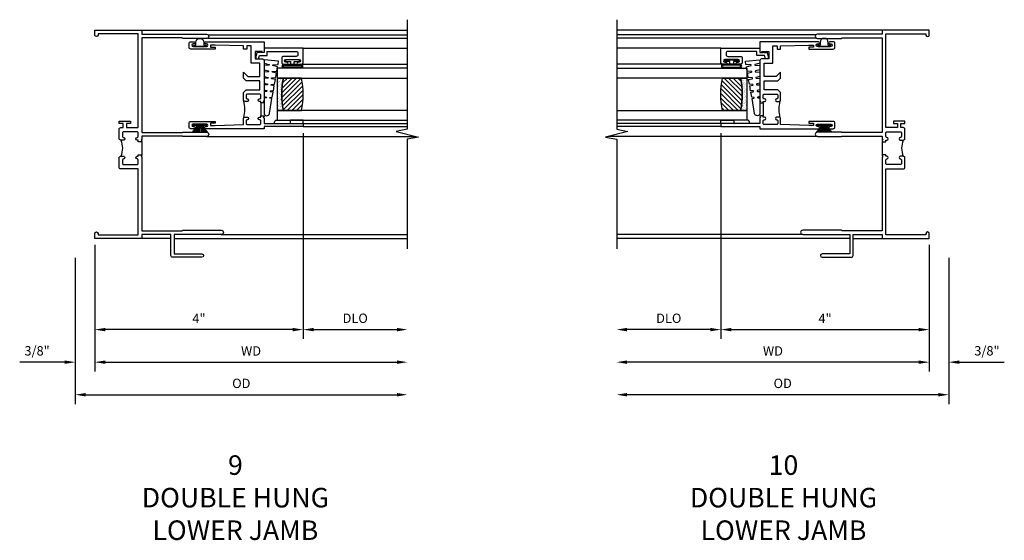
# Model space of a CAD drawing. Extents: x 0 to 85.7, y 0 to 54.3.
# Drawn here: x 49.1 to 68, y 20.4 to 30.4 of the extents above; entities that cross this region are included whole.
import ezdxf

# ---------------------------------------------------------------- set-up
doc = ezdxf.new("R2010")
doc.units = 0
doc.header["$LTSCALE"] = 0.5
doc.header["$MEASUREMENT"] = 0
doc.layers.get('0').update_dxf_attribs({"color": 4, "linetype": 'CONTINUOUS'})
doc.layers.add('DIME', color=2, linetype='CONTINUOUS')
doc.layers.add('TEXT', color=3, linetype='CONTINUOUS')
doc.styles.get("Standard").update_dxf_attribs({"font": 'arial.ttf'})
doc.dimstyles.new('EXT_ON-OFF', dxfattribs={"dimscale": 2, "dimtxt": 0.125, "dimasz": 0.1, "dimexe": 0.09, "dimexo": 0.063, "dimgap": 0.05, "dimtad": 1, "dimdec": 5, "dimzin": 0, "dimdsep": 46, "dimlunit": 4, "dimtxsty": 'Standard', "dimcen": 0, "dimse2": 1, "dimclrd": 256, "dimadec": 0, "dimazin": 0, "dimtfac": 1, "dimtdec": 5, "dimtofl": 0, "dimtmove": 0, "dimatfit": 3, "dimfxl": 1, "dimfrac": 2, "dimtolj": 1, "dimtzin": 0, "dimarcsym": 0})
doc.dimstyles.new('EXT_ON-ON', dxfattribs={"dimscale": 2, "dimtxt": 0.125, "dimasz": 0.1, "dimexe": 0.09, "dimexo": 0.0625, "dimgap": 0.0625, "dimtad": 1, "dimdec": 5, "dimzin": 0, "dimdsep": 46, "dimlunit": 4, "dimtxsty": 'Standard', "dimcen": 0, "dimclrd": 256, "dimadec": 0, "dimazin": 0, "dimtfac": 1, "dimtdec": 5, "dimtofl": 0, "dimtmove": 0, "dimatfit": 3, "dimfxl": 1, "dimfrac": 2, "dimtolj": 1, "dimtzin": 0, "dimarcsym": 0})

# ---------------------------------------------------------------- blocks, each defined once
blk = doc.blocks.new('*D61')
at = {"layer": 'DIME', "color": 0, "lineweight": -2, "transparency": 16777216}
blk.add_line((0, -0.125), (0, -2.555), dxfattribs=at)
at = {"layer": 'DIME', "lineweight": -2, "transparency": 16777216}
blk.add_line((-0.2, -2.375), (-5.8, -2.375), dxfattribs=at)
at = {"layer": 'DIME', "transparency": 16777216}
for points in [[(-5.8, -2.342), (-5.8, -2.408), (-6, -2.375)], [(-0.2, -2.342), (-0.2, -2.408), (0, -2.375)]]:
    blk.add_solid(points, dxfattribs=at)
at = {"layer": 'DIME', "color": 0, "transparency": 16777216, "insert": (-3, -2.16), "char_height": 0.18, "attachment_point": 5}
blk.add_mtext('\\A1;WD', dxfattribs=at)
blk = doc.blocks.new('*D62')
at = {"layer": 'DIME', "color": 0, "lineweight": -2, "transparency": 16777216}
for p, q in [((-4, 2.022), (-4, -1.93)), ((0, -0.125), (0, -1.93))]:
    blk.add_line(p, q, dxfattribs=at)
at = {"layer": 'DIME', "lineweight": -2, "transparency": 16777216}
blk.add_line((-3.8, -1.75), (-0.2, -1.75), dxfattribs=at)
at = {"layer": 'DIME', "transparency": 16777216}
for points in [[(-3.8, -1.717), (-3.8, -1.783), (-4, -1.75)], [(-0.2, -1.717), (-0.2, -1.783), (0, -1.75)]]:
    blk.add_solid(points, dxfattribs=at)
at = {"layer": 'DIME', "color": 0, "transparency": 16777216, "insert": (-2, -1.535), "char_height": 0.18, "attachment_point": 5}
blk.add_mtext('\\A1;4"', dxfattribs=at)
blk = doc.blocks.new('*D63')
at = {"layer": 'DIME', "color": 0, "lineweight": -2, "transparency": 16777216}
blk.add_line((-4, 2.022), (-4, -1.93), dxfattribs=at)
at = {"layer": 'DIME', "lineweight": -2, "transparency": 16777216}
blk.add_line((-4.2, -1.75), (-5.8, -1.75), dxfattribs=at)
at = {"layer": 'DIME', "transparency": 16777216}
for points in [[(-5.8, -1.717), (-5.8, -1.783), (-6, -1.75)], [(-4.2, -1.717), (-4.2, -1.783), (-4, -1.75)]]:
    blk.add_solid(points, dxfattribs=at)
at = {"layer": 'DIME', "color": 0, "transparency": 16777216, "insert": (-5, -1.532), "char_height": 0.18, "attachment_point": 5}
blk.add_mtext('\\A1;DLO', dxfattribs=at)
blk = doc.blocks.new('*D64')
at = {"layer": 'DIME', "color": 0, "lineweight": -2, "transparency": 16777216}
for p, q in [((0, -0.125), (0, -2.555)), ((0.375, -0.375), (0.375, -2.555))]:
    blk.add_line(p, q, dxfattribs=at)
at = {"layer": 'DIME', "lineweight": -2, "transparency": 16777216}
for p, q in [((-0.2, -2.375), (-0.4, -2.375)), ((0.575, -2.375), (1.441, -2.375))]:
    blk.add_line(p, q, dxfattribs=at)
at = {"layer": 'DIME', "transparency": 16777216}
for points in [[(-0.2, -2.342), (-0.2, -2.408), (0, -2.375)], [(0.575, -2.342), (0.575, -2.408), (0.375, -2.375)]]:
    blk.add_solid(points, dxfattribs=at)
at = {"layer": 'DIME', "color": 0, "transparency": 16777216, "insert": (1.108, -2.157), "char_height": 0.18, "attachment_point": 5}
blk.add_mtext('\\A1;3/8"', dxfattribs=at)
blk = doc.blocks.new('*D65')
at = {"layer": 'DIME', "color": 0, "lineweight": -2, "transparency": 16777216}
blk.add_line((0.375, -0.375), (0.375, -3.18), dxfattribs=at)
at = {"layer": 'DIME', "lineweight": -2, "transparency": 16777216}
blk.add_line((0.175, -3), (-5.8, -3), dxfattribs=at)
at = {"layer": 'DIME', "transparency": 16777216}
for points in [[(-5.8, -2.967), (-5.8, -3.033), (-6, -3)], [(0.175, -2.967), (0.175, -3.033), (0.375, -3)]]:
    blk.add_solid(points, dxfattribs=at)
at = {"layer": 'DIME', "color": 0, "transparency": 16777216, "insert": (-2.813, -2.782), "char_height": 0.18, "attachment_point": 5}
blk.add_mtext('\\A1;OD', dxfattribs=at)
blk = doc.blocks.new('B345351')
for points in [[(-0.062, -0.967), (-0.062, -0.941), (-0.087, -0.941, -1), (-0.087, -0.891, 0.414214), (-0.062, -0.866), (-0.062, -0.824, 0.414214), (-0.087, -0.799), (-0.321, -0.799, 0.414214), (-0.346, -0.824), (-0.346, -0.866, 0.414214), (-0.321, -0.891, -1), (-0.321, -0.941), (-0.365, -0.941, -0.414214), (-0.396, -0.91), (-0.396, -0.77), (-0.345, -0.719), (-0.08, -0.719), (-0.08, -0.543), (-0.345, -0.543), (-0.396, -0.492), (-0.396, -0.378), (-0.312, -0.463), (-0.08, -0.463), (-0.08, -0.205), (-0.25, -0.205), (-0.25, 0.124), (-0.334, 0.124), (-0.334, 0.064), (-0.396, 0.064), (-0.396, 0.124), (-0.938, 0.142), (-1.028, 0.142), (-1.028, 0.1), (-0.938, 0.1), (-0.938, 0.064), (-1.407, 0.064, -0.414214), (-1.438, 0.095), (-1.438, 0.173, -0.414214), (-1.407, 0.204), (-1.343, 0.204, -1), (-1.343, 0.164), (-1.363, 0.164, 1), (-1.363, 0.114), (-1.103, 0.114, 1), (-1.103, 0.164), (-1.123, 0.164, -1), (-1.123, 0.204), (0, 0.204), (0, 0), (-0.035, 0), (-0.035, 0.02), (-0.17, 0.02), (-0.17, -0.125), (-0.031, -0.125, -0.414214), (0, -0.156), (0, -0.926), (-0.015, -0.941), (0, -0.956), (0, -0.967)], [(0, -1.217), (0, -1.228), (-0.015, -1.243), (0, -1.258), (0, -1.363), (0.495, -1.363), (0.5, -1.368), (0.505, -1.363), (0.75, -1.363), (0.75, -1.425), (0, -1.425), (0, -1.465), (-1.123, -1.465, -1), (-1.123, -1.425), (-1.103, -1.425, 1), (-1.103, -1.375), (-1.363, -1.375, 1), (-1.363, -1.425), (-1.343, -1.425, -1), (-1.343, -1.465), (-1.407, -1.465, -0.414214), (-1.438, -1.434), (-1.438, -1.356, -0.414214), (-1.407, -1.325), (-0.938, -1.325), (-0.938, -1.361), (-1.028, -1.361), (-1.028, -1.403), (-0.938, -1.403), (-0.396, -1.385), (-0.396, -1.274, -0.414214), (-0.365, -1.243), (-0.321, -1.243, -1), (-0.321, -1.293, 0.414214), (-0.346, -1.318), (-0.346, -1.36, 0.414214), (-0.321, -1.385), (-0.087, -1.385, 0.414214), (-0.062, -1.36), (-0.062, -1.318, 0.414214), (-0.087, -1.293, -1), (-0.087, -1.243), (-0.062, -1.243), (-0.062, -1.217)]]:
    blk.add_lwpolyline(points, format="xyb", close=True)
blk.add_lwpolyline([(-0.387, -1.252, 0.106453), (-0.387, -0.932)], format="xyb")
blk.add_lwpolyline([(-0.062, -0.967), (-0.062, -1.217)])
blk = doc.blocks.new('B127098M')
at = {"layer": 'DIME', "color": 0}
for p, q in [((0, 0.136), (0, -0.136)), ((0.029, 0.136), (0, 0.136)), ((0.029, 0.136), (0.029, -0.136)), ((0.029, 0.052), (0.157, 0.131)), ((0.029, 0.048), (0.157, 0.117)), ((0.029, 0.043), (0.157, 0.103)), ((0.029, 0.036), (0.157, 0.088)), ((0.029, 0.03), (0.157, 0.075)), ((0.029, 0.027), (0.157, 0.061)), ((0.029, 0.023), (0.157, 0.045)), ((0.029, 0.016), (0.157, 0.03)), ((0.029, 0.011), (0.157, 0.018)), ((0.029, -0.136), (0, -0.136)), ((0.029, -0.036), (0.157, -0.084)), ((0.029, -0.011), (0.157, -0.015)), ((0.029, -0.016), (0.157, -0.027)), ((0.029, -0.023), (0.157, -0.042)), ((0.029, -0.027), (0.157, -0.058)), ((0.029, -0.031), (0.157, -0.072)), ((0.029, -0.043), (0.157, -0.099)), ((0.029, -0.048), (0.157, -0.113)), ((0.029, -0.052), (0.157, -0.127))]:
    blk.add_line(p, q, dxfattribs=at)
at = {"layer": 'DIME', "color": 0, "const_width": 0.01}
for points in [[(0.157, 0.158), (0.029, 0.052)], [(0.029, 0), (0.157, 0)], [(0.157, -0.158), (0.029, -0.052)]]:
    blk.add_lwpolyline(points, dxfattribs=at)
blk = doc.blocks.new('B127076')
blk.add_lwpolyline([(0.079, 0.0775, -1), (0.079, -0.0775), (0.0285, -0.0775), (0.0285, -0.11385, -1), (0.0015, -0.11385), (0.0015, 0.11385, -1), (0.0285, 0.11385), (0.0285, 0.0775)], format="xyb", close=True)
blk = doc.blocks.new('B245239')
for points in [[(0.836, 1.858), (0.836, 1.889), (0.811, 1.889, -1), (0.811, 1.939, 0.414214), (0.836, 1.964), (0.836, 2.024, 0.414214), (0.811, 2.049), (0.555, 2.049, 0.414214), (0.53, 2.024), (0.53, 1.964, 0.414214), (0.555, 1.939, -1), (0.555, 1.889), (0.499, 1.889, -0.414214), (0.468, 1.92), (0.468, 2.098, -0.414214), (0.499, 2.129), (0.546, 2.129), (0.546, 2.204), (0.468, 2.204), (0.468, 2.254), (0.686, 2.254), (0.686, 2.204), (0.608, 2.204), (0.608, 2.129), (0.836, 2.129), (0.836, 3.93), (0.062, 3.93), (0.062, 3.906, -1), (0, 3.906), (0, 4), (0.906, 4), (0.906, 3.922), (2.147, 3.922, -1), (2.147, 3.842), (1.687, 3.842), (1.677, 3.852), (0.906, 3.852), (0.906, 2.035), (1.682, 2.035), (1.687, 2.04), (2.147, 2.04, -1), (2.147, 1.96), (1.687, 1.96), (1.682, 1.965), (0.906, 1.965), (0.906, 1.904), (0.891, 1.889), (0.906, 1.874), (0.906, 1.858)], [(0.836, 0.07), (0.836, 1.337), (0.499, 1.337, -0.414214), (0.468, 1.368), (0.468, 1.546, -0.414214), (0.499, 1.577), (0.555, 1.577, -1), (0.555, 1.527, 0.414214), (0.53, 1.502), (0.53, 1.442, 0.414214), (0.555, 1.417), (0.811, 1.417, 0.414214), (0.836, 1.442), (0.836, 1.502, 0.414214), (0.811, 1.527, -1), (0.811, 1.577), (0.836, 1.577), (0.836, 1.608), (0.906, 1.608), (0.906, 1.592), (0.891, 1.577), (0.906, 1.562), (0.906, 0.148), (1.677, 0.148), (1.687, 0.158), (2.428, 0.158, -1), (2.428, 0.078), (1.525, 0.078), (1.525, -0.297), (2.056, -0.297, -1), (2.056, -0.359), (1.494, -0.359, -0.414214), (1.463, -0.328), (1.463, 0.078), (0.906, 0.078), (0.906, 0), (0, 0), (0, 0.094, -1), (0.062, 0.094), (0.062, 0.07)]]:
    blk.add_lwpolyline(points, format="xyb", close=True)
blk.add_lwpolyline([(0.499, 1.889, -0.198718), (0.499, 1.577)], format="xyb")
blk.add_lwpolyline([(0.906, 1.858), (0.906, 1.608)])
blk = doc.blocks.new('B127099')
blk.add_lwpolyline([(0.181, 0.25), (0.116, 0.25), (0.094, 0.156, -0.869287), (0.078, 0.158), (0.074, 0.25), (-0.012, 0.25), (-0.031, 0.167, -0.869287), (-0.047, 0.169), (-0.051, 0.25), (-0.139, 0.25), (-0.156, 0.178, -0.869287), (-0.172, 0.18), (-0.175, 0.25), (-0.267, 0.25), (-0.281, 0.189, -0.869287), (-0.297, 0.191), (-0.3, 0.25), (-0.394, 0.25), (-0.406, 0.2, -0.869287), (-0.422, 0.202), (-0.424, 0.25), (-0.522, 0.25), (-0.531, 0.211, -0.869287), (-0.547, 0.213), (-0.549, 0.25), (-0.839, 0.25, 0.915607), (-0.848, 0.148), (-0.562, 0.098), (-0.554, 0.134, -0.869287), (-0.538, 0.133), (-0.536, 0.093), (-0.439, 0.076), (-0.429, 0.123, -0.869287), (-0.413, 0.122), (-0.41, 0.071), (-0.317, 0.054), (-0.304, 0.112, -0.869287), (-0.288, 0.11), (-0.285, 0.048), (-0.194, 0.032), (-0.179, 0.101, -0.869287), (-0.163, 0.099), (-0.159, 0.026), (-0.072, 0.01), (-0.054, 0.09, -0.869287), (-0.038, 0.088), (-0.033, 0.004), (0.051, -0.011), (0.071, 0.079, -0.869287), (0.087, 0.077), (0.092, -0.019), (0.156, -0.03)], format="xyb", close=True)
blk = doc.blocks.new('B245194')
blk.add_lwpolyline([(-0.076, 0.371, -0.414214), (-0.107, 0.34), (-0.192, 0.34, -0.414214), (-0.223, 0.371), (-0.223, 0.437, -1), (-0.188, 0.437), (-0.188, 0.415, 1), (-0.138, 0.415), (-0.138, 0.675, 1), (-0.188, 0.675), (-0.188, 0.652, -1), (-0.223, 0.652), (-0.223, 0.719, -0.414214), (-0.192, 0.75), (0.082, 0.75), (0.082, 0), (0, 0), (0, -0.06), (0.01, -0.07), (0, -0.08), (0, -0.136), (-0.086, -0.159, -1), (-0.102, -0.099), (-0.062, -0.088), (-0.062, 0.062), (0.02, 0.062), (0.02, 0.619, 0.414214), (-0.011, 0.65), (-0.045, 0.65, 0.414214), (-0.076, 0.619)], format="xyb", close=True)
blk = doc.blocks.new('B127077')
for points in [[(-0.085, 0.154), (-0.085, -0.154, -1), (-0.167, -0.154), (-0.167, 0.154, -1)], [(-0.105, 0.154), (-0.105, -0.154, -1), (-0.147, -0.154), (-0.147, 0.154, -1)], [(-0.085, -0.035), (-0.035, -0.035), (-0.035, -0.12, 1), (-0.005, -0.12), (-0.005, 0.12, 1), (-0.035, 0.12), (-0.035, 0.035), (-0.085, 0.035)]]:
    blk.add_lwpolyline(points, format="xyb", close=True)
blk = doc.blocks.new('B127186 8400M1')
blk.add_lwpolyline([(0, 0), (0.06, 0), (0.06, -0.25), (0, -0.25)], close=True)
blk.add_arc((0.02, -0.511), 0.0414, 240.6761, 16.0749)
blk = doc.blocks.new('GT24523')
h = blk.add_hatch()
h.set_pattern_fill('AR-SAND', color=256, scale=0.03, style=0)
h.set_pattern_definition([(322.5, (-23.7953, -0.7545), (-0.0018898, -0.05780471), [0, -0.0456, 0, -0.051, 0, -0.04875]), (352.5, (-23.7953, -0.7545), (0.0530933, -0.08466438), [0, -0.0246, 0, -0.0411, 0, -0.01575]), (32.5, (-23.8322, -0.7545), (0.09342426, -0.00016977), [0, -0.015, 0, -0.054, 0, -0.0705]), (42.5, (-23.8322, -0.7545), (0.0901838, -0.02633027), [0, -0.0075, 0, -0.0354, 0, -0.0405])])
edge = h.paths.add_edge_path()
edge.add_line((-0.4925, -0.37), (-0.4925, -0.25))
edge.add_line((-0.4925, -0.25), (-1.1155, -0.25))
edge.add_line((-1.1155, -0.25), (-1.1155, -0.37))
edge.add_arc((-0.804, -1.9722), 1.6322, 78.99783, 101.00217, ccw=False)
h = blk.add_hatch()
h.set_pattern_fill('ANSI31', color=256, scale=0.5, style=0)
h.set_pattern_definition([(315, (-23.7953, -0.7545), (-0.04419417, -0.04419417), [])])
edge = h.paths.add_edge_path()
edge.add_line((-1.1155, -0.37), (-1.1155, -0.72))
edge.add_arc((-0.804, 0.8822), 1.6322, 258.99783, 281.00217)
edge.add_line((-0.4925, -0.72), (-0.4925, -0.37))
edge.add_arc((-0.804, -1.9722), 1.6322, 78.99783, 101.00217)
for p, q in [((-1.425, -0.75), (-1.425, -2.75)), ((-1.363, -0.75), (-1.363, -2.75)), ((-0.2226, -0.719), (-0.2226, -2.75)), ((0.082, -0.75), (0.082, -2.75))]:
    blk.add_line(p, q)
for points in [[(-1.1155, -2.75), (-1.1155, -0.25), (-1.303, -0.25), (-1.303, -2.75)], [(-0.305, -2.75), (-0.305, -0.25), (-0.4925, -0.25), (-0.4925, -2.75)]]:
    blk.add_lwpolyline(points)
for points in [[(-0.4925, -0.37), (-0.4925, -0.25), (-1.1155, -0.25), (-1.1155, -0.37, -0.0963082)], [(-1.1155, -0.37), (-1.1155, -0.72, 0.0963082), (-0.4925, -0.72), (-0.4925, -0.37, 0.0963082)]]:
    blk.add_lwpolyline(points, format="xyb", close=True)
for name, p in [('B127099', (-0.325, -0.25)), ('B127077', (-0.1376, -0.545))]:
    blk.add_blockref(name, p)
at = {"xscale": -1, "rotation": 180}
for name, p in [('B245194', (0, 0)), ('B127186 8400M1', (-1.363, -0.75))]:
    blk.add_blockref(name, p, dxfattribs=at)
blk = doc.blocks.new('*D68')
at = {"layer": 'DIME', "color": 0, "lineweight": -2, "transparency": 16777216}
blk.add_line((0, -0.125), (0, -2.555), dxfattribs=at)
at = {"layer": 'DIME', "lineweight": -2, "transparency": 16777216}
blk.add_line((0.2, -2.375), (5.8, -2.375), dxfattribs=at)
at = {"layer": 'DIME', "transparency": 16777216}
for points in [[(0.2, -2.342), (0.2, -2.408), (0, -2.375)], [(5.8, -2.342), (5.8, -2.408), (6, -2.375)]]:
    blk.add_solid(points, dxfattribs=at)
at = {"layer": 'DIME', "color": 0, "transparency": 16777216, "insert": (3, -2.16), "char_height": 0.18, "attachment_point": 5}
blk.add_mtext('\\A1;WD', dxfattribs=at)
blk = doc.blocks.new('*D69')
at = {"layer": 'DIME', "color": 0, "lineweight": -2, "transparency": 16777216}
for p, q in [((4, 2.022), (4, -1.93)), ((0, -0.125), (0, -1.93))]:
    blk.add_line(p, q, dxfattribs=at)
at = {"layer": 'DIME', "lineweight": -2, "transparency": 16777216}
blk.add_line((3.8, -1.75), (0.2, -1.75), dxfattribs=at)
at = {"layer": 'DIME', "transparency": 16777216}
for points in [[(0.2, -1.717), (0.2, -1.783), (0, -1.75)], [(3.8, -1.717), (3.8, -1.783), (4, -1.75)]]:
    blk.add_solid(points, dxfattribs=at)
at = {"layer": 'DIME', "color": 0, "transparency": 16777216, "insert": (2, -1.535), "char_height": 0.18, "attachment_point": 5}
blk.add_mtext('\\A1;4"', dxfattribs=at)
blk = doc.blocks.new('*D70')
at = {"layer": 'DIME', "color": 0, "lineweight": -2, "transparency": 16777216}
blk.add_line((4, 2.022), (4, -1.93), dxfattribs=at)
at = {"layer": 'DIME', "lineweight": -2, "transparency": 16777216}
blk.add_line((4.2, -1.75), (5.8, -1.75), dxfattribs=at)
at = {"layer": 'DIME', "transparency": 16777216}
for points in [[(4.2, -1.717), (4.2, -1.783), (4, -1.75)], [(5.8, -1.717), (5.8, -1.783), (6, -1.75)]]:
    blk.add_solid(points, dxfattribs=at)
at = {"layer": 'DIME', "color": 0, "transparency": 16777216, "insert": (5, -1.532), "char_height": 0.18, "attachment_point": 5}
blk.add_mtext('\\A1;DLO', dxfattribs=at)
blk = doc.blocks.new('*D71')
at = {"layer": 'DIME', "color": 0, "lineweight": -2, "transparency": 16777216}
for p, q in [((0, -0.125), (0, -2.555)), ((-0.375, -0.375), (-0.375, -2.555))]:
    blk.add_line(p, q, dxfattribs=at)
at = {"layer": 'DIME', "lineweight": -2, "transparency": 16777216}
for p, q in [((-0.575, -2.375), (-1.441, -2.375)), ((0.2, -2.375), (0.4, -2.375))]:
    blk.add_line(p, q, dxfattribs=at)
at = {"layer": 'DIME', "transparency": 16777216}
for points in [[(-0.575, -2.342), (-0.575, -2.408), (-0.375, -2.375)], [(0.2, -2.342), (0.2, -2.408), (0, -2.375)]]:
    blk.add_solid(points, dxfattribs=at)
at = {"layer": 'DIME', "color": 0, "transparency": 16777216, "insert": (-1.108, -2.157), "char_height": 0.18, "attachment_point": 5}
blk.add_mtext('\\A1;3/8"', dxfattribs=at)
blk = doc.blocks.new('*D72')
at = {"layer": 'DIME', "color": 0, "lineweight": -2, "transparency": 16777216}
blk.add_line((-0.375, -0.375), (-0.375, -3.18), dxfattribs=at)
at = {"layer": 'DIME', "lineweight": -2, "transparency": 16777216}
blk.add_line((-0.175, -3), (5.8, -3), dxfattribs=at)
at = {"layer": 'DIME', "transparency": 16777216}
for points in [[(-0.175, -2.967), (-0.175, -3.033), (-0.375, -3)], [(5.8, -2.967), (5.8, -3.033), (6, -3)]]:
    blk.add_solid(points, dxfattribs=at)
at = {"layer": 'DIME', "color": 0, "transparency": 16777216, "insert": (2.813, -2.782), "char_height": 0.18, "attachment_point": 5}
blk.add_mtext('\\A1;OD', dxfattribs=at)
blk = doc.blocks.new('S245VJ05MKCADS')
for p, q in [((-0.906, 4), (-6, 4)), ((-2.178225, 3.907), (-6, 3.907)), ((-2.164436, 3.846), (-6, 3.846)), ((-6, 1.96), (-6.160431, 1.96)), ((-2.147, 1.96), (-6, 1.96)), ((-2.428, 0.078), (-6, 0.078)), ((-1.525, 0), (-6, 0)), ((-1.463, 0), (-0.906, 0))]:
    blk.add_line(p, q)
blk.add_lwpolyline([(-6, 4.2), (-6, 2.096432), (-5.78758, 2.052962), (-6.21242, 1.947038), (-6, 1.903568), (-6, -0.2)])
at = {"xscale": -1}
for name, p in [('B245239', (0, 0)), ('B345351', (-3.25, 3.5715))]:
    blk.add_blockref(name, p, dxfattribs=at)
for name, p, rotation in [('B127076', (-2.017, 3.6855), 270), ('GT24523', (-3.25, 3.5715), 270), ('B127098M', (-2.017, 2.1965), 90)]:
    blk.add_blockref(name, p, dxfattribs=dict(at, rotation=rotation))
at = {"layer": 'DIME'}
for base, p1, text, picture, middle in [((-6, -1.75), (-4, 2.1465), 'DLO', '*D63', (-5, -1.531869)), ((-6, -2.375), (0, 0), 'WD', '*D61', (-3, -2.16)), ((-6, -3), (0.375, -0.25), 'OD', '*D65', (-2.8125, -2.781869))]:
    dim = blk.add_linear_dim(base=base, p1=p1, p2=(-6, -0.2), angle=0, text=text, dimstyle='EXT_ON-OFF', dxfattribs=at)
    dim.commit()
    dim.dimension.update_dxf_attribs({"geometry": picture, "text_midpoint": middle})
for base, p1, p2, picture, middle in [((0, -1.75), (-4, 2.1465), (0, 0), '*D62', (-2, -1.535)), ((0.375, -2.375), (0, 0), (0.375, -0.25), '*D64', (1.10824, -2.156869))]:
    dim = blk.add_linear_dim(base=base, p1=p1, p2=p2, angle=0, dimstyle='EXT_ON-ON', dxfattribs=at)
    dim.commit()
    dim.dimension.update_dxf_attribs({"geometry": picture, "text_midpoint": middle})
blk = doc.blocks.new('S245VJ05KCADS')
for p, q in [((0.906, 4), (6, 4)), ((2.164436, 3.846), (6, 3.846)), ((2.178225, 3.907), (6, 3.907)), ((2.147, 1.96), (6, 1.96)), ((6, 1.96), (6.160431, 1.96)), ((1.463, 0), (0.906, 0)), ((1.525, 0), (6, 0)), ((2.428, 0.078), (6, 0.078))]:
    blk.add_line(p, q)
blk.add_lwpolyline([(6, 4.2), (6, 2.096432), (5.78758, 2.052962), (6.21242, 1.947038), (6, 1.903568), (6, -0.2)])
for name, p in [('B245239', (0, 0)), ('B345351', (3.25, 3.5715))]:
    blk.add_blockref(name, p)
for name, p, rotation in [('B127076', (2.017, 3.6855), 90), ('GT24523', (3.25, 3.5715), 90), ('B127098M', (2.017, 2.1965), 270)]:
    blk.add_blockref(name, p, dxfattribs=dict(rotation=rotation))
at = {"layer": 'DIME'}
for base, p1, p2, picture, middle in [((0, -1.75), (4, 2.1465), (0, 0), '*D69', (2, -1.535)), ((-0.375, -2.375), (0, 0), (-0.375, -0.25), '*D71', (-1.10824, -2.156869))]:
    dim = blk.add_linear_dim(base=base, p1=p1, p2=p2, angle=180, dimstyle='EXT_ON-ON', dxfattribs=at)
    dim.commit()
    dim.dimension.update_dxf_attribs({"geometry": picture, "text_midpoint": middle})
for base, p1, text, picture, middle in [((6, -1.75), (4, 2.1465), 'DLO', '*D70', (5, -1.531869)), ((6, -2.375), (0, 0), 'WD', '*D68', (3, -2.16)), ((6, -3), (-0.375, -0.25), 'OD', '*D72', (2.8125, -2.781869))]:
    dim = blk.add_linear_dim(base=base, p1=p1, p2=(6, -0.2), angle=180, text=text, dimstyle='EXT_ON-OFF', dxfattribs=at)
    dim.commit()
    dim.dimension.update_dxf_attribs({"geometry": picture, "text_midpoint": middle})

msp = doc.modelspace()

# ---------------------------------------------------------------- block references
for name, p in [('S245VJ05KCADS', (50.579637, 26.207418)), ('S245VJ05MKCADS', (66.59895, 26.207418))]:
    msp.add_blockref(name, p)

# ---------------------------------------------------------------- texts
at = {"layer": 'TEXT', "char_height": 0.375, "width": 7.2849, "attachment_point": 2}
for s, insert in [('9\\PDOUBLE HUNG\\PLOWER JAMB', (53.279071, 22.044017)), ('10\\PDOUBLE HUNG\\PLOWER JAMB', (63.801288, 22.044017))]:
    msp.add_mtext(s, dxfattribs=dict(at, insert=insert))

doc.saveas('drawing.dxf')
